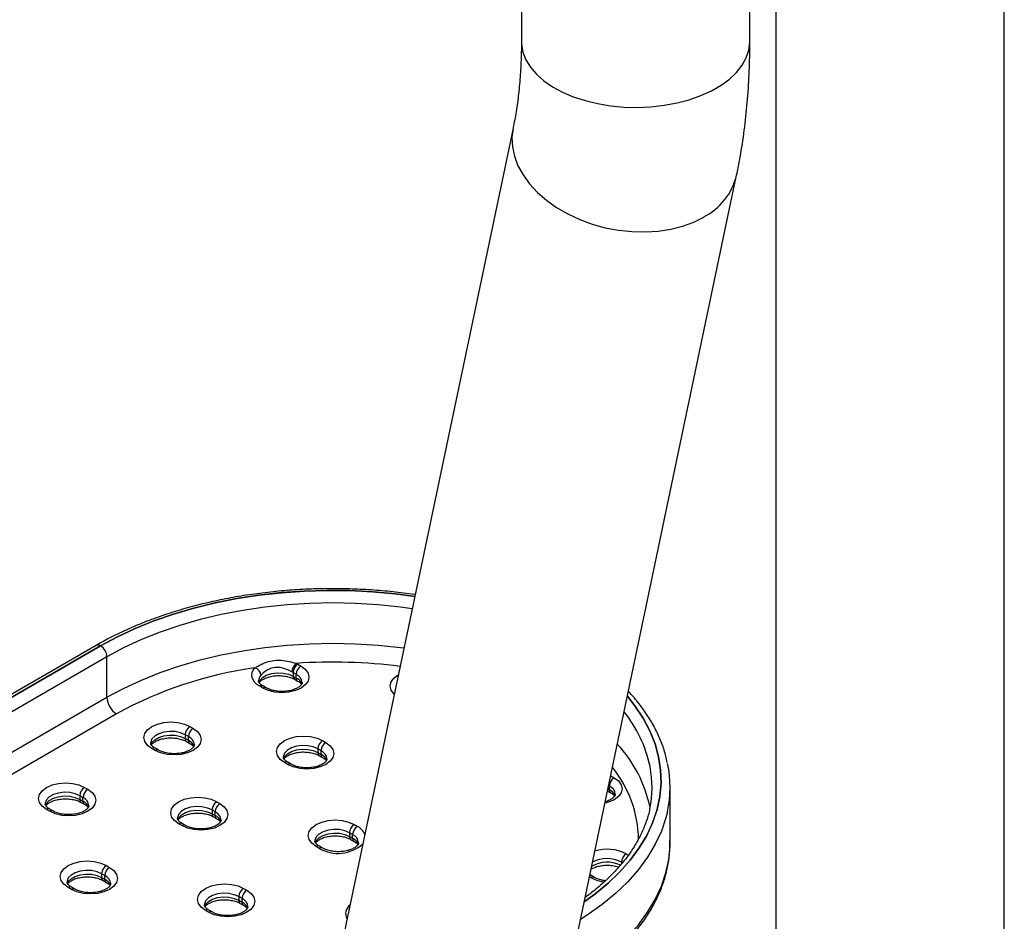
# Model space of a CAD drawing. Units: millimetres. Extents: x 239 to 1101, y 74 to 800.
# Drawn here: x 322 to 365, y 603 to 643 of the extents above; entities that cross this region are included whole.
import ezdxf

# ---------------------------------------------------------------- set-up
doc = ezdxf.new("R2010")
doc.units = ezdxf.units.MM
doc.header["$LTSCALE"] = 10

msp = doc.modelspace()

# ---------------------------------------------------------------- linework, layer by layer
at = {"color": 7, "linetype": 'Continuous', "lineweight": 25}
for p, q in [((355.318, 706.625), (355.318, 579.739)), ((365.478, 579.739), (365.478, 706.637)), ((344.004, 703.291), (344.004, 641.824)), ((354.164, 641.824), (354.164, 697.511)), ((343.633, 637.967), (333.763, 590.952)), ((343.707, 588.864), (353.576, 635.88)), ((325.091, 614.978), (296.806, 598.65)), ((325.291, 614.959), (297.006, 598.63)), ((297.007, 598.63), (325.291, 614.958)), ((325.574, 614.469), (297.289, 598.141)), ((325.574, 612.672), (325.574, 614.469)), ((334.062, 614.142), (334.204, 614.06)), ((333.85, 613.774), (333.85, 613.611)), ((333.992, 613.692), (333.85, 613.774)), ((333.85, 613.611), (333.992, 613.529)), ((333.912, 613.473), (334.054, 613.392)), ((333.992, 613.529), (333.992, 613.692)), ((332.507, 613.08), (332.365, 613.162)), ((332.657, 613.095), (332.515, 613.177)), ((297.289, 596.344), (325.574, 612.672)), ((325.998, 611.937), (297.714, 595.609)), ((329.267, 611.373), (329.409, 611.292)), ((329.055, 611.006), (329.055, 610.843)), ((329.197, 610.924), (329.055, 611.006)), ((329.055, 610.843), (329.197, 610.761)), ((329.197, 610.761), (329.197, 610.924)), ((327.712, 610.312), (327.57, 610.394)), ((327.862, 610.327), (327.72, 610.409)), ((329.117, 610.705), (329.259, 610.624)), ((334.952, 610.38), (334.952, 610.217)), ((335.093, 610.299), (334.952, 610.38)), ((335.164, 610.748), (335.305, 610.666)), ((334.952, 610.217), (335.093, 610.135)), ((335.014, 610.08), (335.155, 609.998)), ((335.093, 610.135), (335.093, 610.299)), ((333.608, 609.686), (333.467, 609.768)), ((333.758, 609.701), (333.617, 609.783)), ((347.986, 609.179), (348.127, 609.098)), ((324.579, 608.667), (324.72, 608.585)), ((347.915, 608.567), (347.915, 608.73)), ((350.615, 606.223), (350.615, 608.672)), ((324.367, 608.299), (324.367, 608.136)), ((324.508, 608.218), (324.367, 608.299)), ((324.508, 608.054), (324.508, 608.218)), ((347.836, 608.511), (347.977, 608.429)), ((324.367, 608.136), (324.508, 608.054)), ((324.429, 607.999), (324.57, 607.917)), ((330.458, 608.031), (330.599, 607.949)), ((323.023, 607.606), (322.882, 607.687)), ((323.173, 607.62), (323.032, 607.702)), ((330.246, 607.664), (330.246, 607.5)), ((330.387, 607.582), (330.246, 607.664)), ((330.246, 607.5), (330.387, 607.419)), ((330.308, 607.363), (330.449, 607.281)), ((330.387, 607.419), (330.387, 607.582)), ((328.902, 606.97), (328.761, 607.051)), ((329.052, 606.984), (328.911, 607.066)), ((336.57, 607.019), (336.711, 606.937)), ((336.358, 606.652), (336.358, 606.488)), ((336.499, 606.57), (336.358, 606.652)), ((336.358, 606.488), (336.499, 606.407)), ((336.499, 606.407), (336.499, 606.57)), ((335.014, 605.958), (334.873, 606.039)), ((335.164, 605.973), (335.023, 606.054)), ((336.42, 606.351), (336.562, 606.269)), ((325.548, 605.197), (325.689, 605.115)), ((325.336, 604.829), (325.336, 604.666)), ((325.477, 604.748), (325.336, 604.829)), ((325.336, 604.666), (325.477, 604.584)), ((325.477, 604.584), (325.477, 604.748)), ((347.113, 604.749), (347.05, 604.791)), ((347.255, 604.668), (347.113, 604.749)), ((324.142, 604.15), (324.001, 604.232)), ((325.398, 604.529), (325.539, 604.447)), ((323.992, 604.135), (323.851, 604.217)), ((331.439, 603.812), (331.439, 603.649)), ((331.58, 603.73), (331.439, 603.812)), ((331.651, 604.179), (331.792, 604.098)), ((331.439, 603.649), (331.58, 603.567)), ((331.501, 603.511), (331.642, 603.43)), ((331.58, 603.567), (331.58, 603.73)), ((330.095, 603.118), (329.954, 603.2)), ((330.245, 603.133), (330.104, 603.214))]:
    msp.add_line(p, q, dxfattribs=at)
at = {"color": 8, "linetype": 'Continuous', "lineweight": 25}
for p, q in [((347.986, 609.179), (347.969, 609.169)), ((347.915, 608.73), (347.881, 608.75)), ((347.851, 608.604), (347.915, 608.567)), ((348.66, 605.714), (348.758, 605.658)), ((348.448, 605.347), (348.448, 605.264)), ((348.494, 605.321), (348.448, 605.347)), ((347.105, 604.653), (347.03, 604.696))]:
    msp.add_line(p, q, dxfattribs=at)
at = {"color": 8, "linetype": 'Continuous', "lineweight": 25, "flags": 128}
for points in [[(344.004, 641.824), (344.009, 641.693), (344.071, 641.348), (344.204, 641.009), (344.405, 640.681), (344.672, 640.37), (345.001, 640.079), (345.387, 639.812), (345.825, 639.574), (346.309, 639.367), (346.832, 639.195), (347.386, 639.06), (347.964, 638.963), (348.558, 638.907), (349.159, 638.891), (349.759, 638.917), (350.35, 638.984), (350.923, 639.09), (351.47, 639.235), (351.984, 639.416), (352.457, 639.631), (352.883, 639.876), (353.255, 640.15), (353.569, 640.446), (353.819, 640.762), (354.004, 641.093), (354.119, 641.434), (354.163, 641.78), (354.164, 641.824)], [(343.633, 637.964), (343.584, 637.562), (343.603, 637.143), (343.693, 636.72), (343.852, 636.3), (344.078, 635.889), (344.367, 635.492), (344.715, 635.116), (345.118, 634.765), (345.571, 634.444), (346.065, 634.158), (346.596, 633.911), (347.154, 633.706), (347.733, 633.546), (348.324, 633.434), (348.919, 633.37), (349.51, 633.357), (350.088, 633.393), (350.645, 633.48), (351.174, 633.614), (351.666, 633.795), (352.116, 634.02)], [(325.291, 614.958), (326.036, 615.36), (326.828, 615.73), (327.663, 616.067), (328.536, 616.37), (329.444, 616.637), (330.382, 616.867), (331.346, 617.059), (332.33, 617.211), (333.331, 617.323), (334.342, 617.395), (335.36, 617.426), (336.379, 617.416), (337.394, 617.364), (338.4, 617.272), (339.265, 617.159)], [(339.265, 617.16), (338.4, 617.272), (337.394, 617.364), (336.379, 617.416), (335.36, 617.426), (334.342, 617.395), (333.331, 617.324), (332.33, 617.211), (331.346, 617.059), (330.382, 616.867), (329.444, 616.638), (328.536, 616.371), (327.663, 616.068), (326.828, 615.73), (326.036, 615.36), (325.291, 614.959)], [(339.15, 616.612), (338.633, 616.682), (337.635, 616.786), (336.628, 616.849), (335.615, 616.87), (334.602, 616.849), (333.594, 616.786), (332.596, 616.682), (331.614, 616.538), (330.652, 616.353), (329.716, 616.129), (328.809, 615.867), (327.937, 615.568), (327.105, 615.235), (326.316, 614.868), (325.574, 614.469)], [(325.574, 612.672), (326.316, 613.071), (327.105, 613.438), (327.937, 613.772), (328.809, 614.071), (329.716, 614.332), (330.652, 614.556), (331.614, 614.741), (332.596, 614.886), (333.594, 614.99), (334.602, 615.052), (335.615, 615.073), (336.628, 615.052), (337.635, 614.99), (338.633, 614.886), (338.784, 614.867)], [(332.327, 613.332), (332.37, 613.425), (332.493, 613.555), (332.674, 613.659), (332.899, 613.73), (333.15, 613.762), (333.405, 613.751), (333.645, 613.699), (333.85, 613.611)], [(338.351, 612.807), (338.329, 612.828), (338.209, 612.995), (338.168, 613.175), (338.209, 613.354), (338.329, 613.521), (338.519, 613.665), (338.533, 613.672)], [(348.715, 612.72), (349.054, 612.292), (349.419, 611.743), (349.717, 611.18), (349.946, 610.607), (350.106, 610.026), (350.194, 609.44), (350.212, 608.852), (350.159, 608.264), (350.035, 607.68), (349.84, 607.103), (349.576, 606.535), (349.245, 605.978), (348.846, 605.437), (348.384, 604.913), (347.859, 604.408), (347.274, 603.927), (346.796, 603.579)], [(346.796, 603.579), (347.275, 603.926), (347.859, 604.408), (348.384, 604.913), (348.847, 605.437), (349.245, 605.978), (349.577, 606.535), (349.841, 607.103), (350.035, 607.68), (350.159, 608.264), (350.213, 608.852), (350.195, 609.44), (350.106, 610.026), (349.946, 610.607), (349.717, 611.18), (349.419, 611.743), (349.054, 612.292), (348.715, 612.72)], [(329.055, 611.006), (328.85, 611.095), (328.61, 611.146), (328.355, 611.157), (328.104, 611.125), (327.879, 611.055), (327.698, 610.95), (327.575, 610.82), (327.521, 610.676), (327.519, 610.635)], [(327.532, 610.563), (327.575, 610.657), (327.698, 610.787), (327.879, 610.891), (328.104, 610.962), (328.355, 610.994), (328.61, 610.983), (328.85, 610.931), (329.055, 610.843)], [(334.952, 610.38), (334.747, 610.469), (334.507, 610.521), (334.251, 610.531), (334.001, 610.5), (333.776, 610.429), (333.595, 610.324), (333.472, 610.195), (333.418, 610.05), (333.415, 610.009)], [(333.428, 609.938), (333.472, 610.031), (333.595, 610.161), (333.776, 610.266), (334.001, 610.336), (334.251, 610.368), (334.507, 610.357), (334.747, 610.306), (334.952, 610.217)], [(348.127, 609.098), (348.318, 608.954), (348.438, 608.787), (348.479, 608.608), (348.438, 608.428), (348.318, 608.261), (348.127, 608.118), (347.879, 608.008), (347.716, 607.963)], [(324.367, 608.299), (324.162, 608.388), (323.922, 608.44), (323.666, 608.45), (323.416, 608.419), (323.191, 608.348), (323.01, 608.243), (322.887, 608.114), (322.833, 607.969), (322.83, 607.929)], [(322.843, 607.857), (322.887, 607.95), (323.01, 608.08), (323.191, 608.185), (323.416, 608.256), (323.666, 608.287), (323.922, 608.276), (324.162, 608.225), (324.367, 608.136)], [(347.832, 608.514), (347.836, 608.511), (347.837, 608.511)], [(330.246, 607.664), (330.04, 607.752), (329.8, 607.804), (329.545, 607.814), (329.295, 607.783), (329.07, 607.712), (328.889, 607.608), (328.766, 607.478), (328.711, 607.333), (328.709, 607.293)], [(328.722, 607.221), (328.766, 607.314), (328.889, 607.444), (329.07, 607.549), (329.295, 607.62), (329.545, 607.651), (329.8, 607.641), (330.04, 607.589), (330.246, 607.5)], [(350.495, 607.583), (350.43, 607.318), (350.23, 606.724), (349.959, 606.141), (349.618, 605.569), (349.209, 605.013), (348.734, 604.474), (348.195, 603.956), (347.594, 603.461), (346.935, 602.991), (346.631, 602.795)], [(336.358, 606.652), (336.153, 606.74), (335.913, 606.792), (335.657, 606.803), (335.407, 606.771), (335.182, 606.7), (335.001, 606.596), (334.878, 606.466), (334.824, 606.321), (334.822, 606.281)], [(334.835, 606.209), (334.878, 606.303), (335.001, 606.432), (335.182, 606.537), (335.407, 606.608), (335.657, 606.639), (335.913, 606.629), (336.153, 606.577), (336.358, 606.488)], [(346.221, 600.099), (346.935, 600.542), (347.594, 601.011), (348.195, 601.506), (348.734, 602.024), (349.209, 602.563), (349.618, 603.119), (349.959, 603.691), (350.23, 604.275), (350.43, 604.868), (350.557, 605.468), (350.612, 606.071), (350.615, 606.223)], [(325.336, 604.829), (325.131, 604.918), (324.891, 604.97), (324.635, 604.98), (324.385, 604.949), (324.16, 604.878), (323.979, 604.773), (323.856, 604.643), (323.802, 604.499), (323.799, 604.458)], [(323.812, 604.387), (323.856, 604.48), (323.979, 604.61), (324.16, 604.714), (324.385, 604.785), (324.635, 604.817), (324.891, 604.806), (325.131, 604.755), (325.336, 604.666)], [(331.439, 603.812), (331.234, 603.9), (330.994, 603.952), (330.738, 603.963), (330.488, 603.931), (330.263, 603.86), (330.082, 603.756), (329.959, 603.626), (329.904, 603.481), (329.902, 603.441)], [(329.915, 603.369), (329.959, 603.463), (330.082, 603.592), (330.263, 603.697), (330.488, 603.768), (330.738, 603.799), (330.994, 603.789), (331.234, 603.737), (331.439, 603.649)]]:
    msp.add_lwpolyline(points, dxfattribs=at)
at = {"color": 7, "linetype": 'Continuous', "lineweight": 25, "flags": 128}
for points in [[(332.365, 613.162), (332.241, 613.246), (332.142, 613.34), (332.07, 613.443), (332.027, 613.55), (332.014, 613.661), (332.032, 613.771), (332.079, 613.878), (332.156, 613.979)], [(334.204, 614.06), (334.394, 613.916), (334.514, 613.749), (334.555, 613.57), (334.514, 613.391), (334.394, 613.224), (334.204, 613.08), (333.955, 612.97), (333.666, 612.901), (333.355, 612.877), (333.045, 612.901), (332.755, 612.97), (332.507, 613.08)], [(327.57, 610.394), (327.38, 610.537), (327.26, 610.704), (327.219, 610.884), (327.26, 611.063), (327.38, 611.23), (327.57, 611.373), (327.819, 611.484), (328.108, 611.553), (328.419, 611.576), (328.729, 611.553), (329.019, 611.484), (329.267, 611.373)], [(329.409, 611.292), (329.599, 611.148), (329.719, 610.981), (329.76, 610.802), (329.719, 610.623), (329.599, 610.456), (329.409, 610.312), (329.16, 610.202), (328.871, 610.133), (328.56, 610.109), (328.25, 610.133), (327.96, 610.202), (327.712, 610.312)], [(333.467, 609.768), (333.276, 609.912), (333.156, 610.079), (333.115, 610.258), (333.156, 610.437), (333.276, 610.604), (333.467, 610.748), (333.715, 610.858), (334.005, 610.927), (334.315, 610.951), (334.626, 610.927), (334.915, 610.858), (335.164, 610.748)], [(335.305, 610.666), (335.496, 610.523), (335.616, 610.356), (335.657, 610.176), (335.616, 609.997), (335.496, 609.83), (335.305, 609.686), (335.057, 609.576), (334.767, 609.507), (334.457, 609.484), (334.146, 609.507), (333.857, 609.576), (333.608, 609.686)], [(322.882, 607.687), (322.691, 607.831), (322.571, 607.998), (322.53, 608.177), (322.571, 608.356), (322.691, 608.523), (322.882, 608.667), (323.13, 608.777), (323.42, 608.846), (323.73, 608.87), (324.041, 608.846), (324.33, 608.777), (324.579, 608.667)], [(324.72, 608.585), (324.911, 608.442), (325.031, 608.275), (325.072, 608.095), (325.031, 607.916), (324.911, 607.749), (324.72, 607.606), (324.472, 607.495), (324.182, 607.426), (323.872, 607.403), (323.561, 607.426), (323.272, 607.495), (323.023, 607.606)], [(328.761, 607.051), (328.57, 607.195), (328.45, 607.362), (328.409, 607.541), (328.45, 607.72), (328.57, 607.887), (328.761, 608.031), (329.009, 608.141), (329.299, 608.21), (329.609, 608.234), (329.92, 608.21), (330.209, 608.141), (330.458, 608.031)], [(330.599, 607.949), (330.79, 607.806), (330.91, 607.639), (330.951, 607.459), (330.91, 607.28), (330.79, 607.113), (330.599, 606.97), (330.351, 606.86), (330.061, 606.79), (329.751, 606.767), (329.44, 606.79), (329.151, 606.86), (328.902, 606.97)], [(334.873, 606.039), (334.682, 606.183), (334.562, 606.35), (334.522, 606.529), (334.562, 606.709), (334.682, 606.876), (334.873, 607.019), (335.122, 607.129), (335.411, 607.198), (335.722, 607.222), (336.032, 607.198), (336.322, 607.129), (336.57, 607.019)], [(323.851, 604.217), (323.66, 604.36), (323.54, 604.528), (323.499, 604.707), (323.54, 604.886), (323.66, 605.053), (323.851, 605.197), (324.099, 605.307), (324.389, 605.376), (324.699, 605.4), (325.01, 605.376), (325.299, 605.307), (325.548, 605.197)], [(325.689, 605.115), (325.88, 604.972), (326, 604.804), (326.041, 604.625), (326, 604.446), (325.88, 604.279), (325.689, 604.135), (325.441, 604.025), (325.151, 603.956), (324.841, 603.932), (324.53, 603.956), (324.241, 604.025), (323.992, 604.135)], [(329.954, 603.2), (329.763, 603.343), (329.643, 603.51), (329.602, 603.689), (329.643, 603.869), (329.763, 604.036), (329.954, 604.179), (330.202, 604.289), (330.492, 604.359), (330.802, 604.382), (331.113, 604.359), (331.402, 604.289), (331.651, 604.179)], [(331.792, 604.098), (331.983, 603.954), (332.103, 603.787), (332.144, 603.608), (332.103, 603.428), (331.983, 603.261), (331.792, 603.118), (331.544, 603.008), (331.254, 602.939), (330.944, 602.915), (330.633, 602.939), (330.344, 603.008), (330.095, 603.118)]]:
    msp.add_lwpolyline(points, dxfattribs=at)
at = {"color": 8, "linetype": 'Continuous', "lineweight": 25}
for centre, radius, start, end in [((350.795, 636.561), 2.863, 297.4655, 346.2508), ((325.174, 614.795), 0.201, 54.3824, 114.3071), ((335.613, 590.886), 23.351, 82.6242, 93.9897), ((332.668, 613.398), 0.355, 134.3196, 178.3997), ((333.993, 613.593), 0.144, 172.7045, 236.3399), ((334.142, 613.514), 0.151, 174.4236, 233.7986), ((333.811, 613.284), 0.446, 5.6936, 66.1501), ((333.787, 613.093), 0.482, 18.7661, 64.8142), ((332.453, 613.039), 0.151, 65.6929, 125.6176), ((332.595, 612.957), 0.151, 66.0826, 125.5835), ((344.051, 608.394), 5.799, 11.9731, 38.8139), ((329.202, 610.826), 0.148, 173.6808, 235.2097), ((329.016, 610.516), 0.446, 5.6936, 66.1501), ((327.658, 610.271), 0.151, 65.6929, 125.6176), ((329.347, 610.746), 0.151, 174.3804, 234.2926), ((328.992, 610.325), 0.482, 18.7661, 64.8142), ((343.854, 606.522), 6.007, 12.0336, 42.7031), ((327.8, 610.189), 0.151, 66.0826, 125.5835), ((335.099, 610.201), 0.148, 173.6808, 235.2097), ((335.243, 610.121), 0.151, 174.3804, 234.2926), ((334.913, 609.891), 0.446, 5.6936, 66.1501), ((334.888, 609.7), 0.482, 18.7661, 64.8142), ((333.555, 609.645), 0.151, 65.6929, 125.6176), ((333.696, 609.563), 0.151, 66.0826, 125.5835), ((343.94, 606.257), 5.276, 1.2502, 38.7997), ((347.735, 608.322), 0.446, 5.6936, 66.1501), ((324.328, 607.81), 0.446, 5.6936, 66.1501), ((348.065, 608.552), 0.151, 174.3804, 234.2926), ((347.71, 608.131), 0.482, 18.7661, 64.8142), ((324.509, 608.118), 0.144, 172.7045, 236.3399), ((324.658, 608.04), 0.151, 174.3804, 234.2926), ((324.303, 607.619), 0.482, 18.7661, 64.8142), ((322.97, 607.565), 0.151, 65.6929, 125.6176), ((323.111, 607.483), 0.151, 65.9146, 125.5982), ((330.392, 607.484), 0.148, 173.6808, 235.2097), ((330.537, 607.404), 0.151, 174.3804, 234.2926), ((330.207, 607.174), 0.446, 5.6936, 66.1501), ((330.182, 606.983), 0.482, 18.7661, 64.8142), ((328.848, 606.929), 0.151, 65.6929, 125.6176), ((328.99, 606.847), 0.151, 66.0826, 125.5835), ((336.426, 606.344), 0.659, 20.4268, 64.2701), ((336.5, 606.47), 0.144, 172.7045, 236.3399), ((336.319, 606.162), 0.446, 5.6936, 66.1501), ((334.961, 605.917), 0.151, 65.6929, 125.6176), ((335.845, 607.396), 1.661, 240.0105, 312.0116), ((335.102, 605.835), 0.151, 66.0826, 125.5835), ((336.65, 606.392), 0.151, 174.3804, 234.2926), ((336.294, 605.971), 0.482, 18.7661, 64.8142), ((347.806, 604.058), 1.863, 62.726, 106.7057), ((347.816, 603.994), 1.349, 64.1468, 120.767), ((347.812, 604.152), 1.354, 61.9838, 118.5354), ((325.478, 604.648), 0.144, 172.7045, 236.3399), ((325.297, 604.339), 0.446, 5.6936, 66.1501), ((347.057, 604.646), 0.118, 61.707, 96.4762), ((347.193, 604.53), 0.151, 65.9505, 125.5951), ((323.939, 604.094), 0.151, 65.6929, 125.6176), ((325.627, 604.57), 0.151, 174.3804, 234.2926), ((325.272, 604.148), 0.482, 18.7661, 64.8142), ((347.876, 606.066), 1.61, 241.3763, 263.2564), ((324.08, 604.012), 0.151, 65.9146, 125.5982), ((331.581, 603.63), 0.144, 172.7045, 236.3399), ((331.731, 603.552), 0.151, 174.4236, 233.7986), ((331.4, 603.322), 0.446, 5.6936, 66.1501), ((331.375, 603.131), 0.482, 18.7661, 64.8142), ((336.666, 603.057), 0.478, 125.8394, 210.4488), ((330.042, 603.077), 0.151, 65.6929, 125.6176), ((330.183, 602.995), 0.151, 66.0826, 125.5835)]:
    msp.add_arc(centre, radius, start, end, dxfattribs=at)
at = {"color": 7, "linetype": 'Continuous', "lineweight": 25}
for centre, radius, start, end in [((324.96, 614.441), 0.614, 2.6055, 57.3945), ((334.566, 596.399), 17.745, 97.8073, 118.8736), ((332.048, 613.621), 0.374, 4.7523, 73.2115), ((334.293, 613.786), 0.499, 127.6526, 177.9833), ((334.311, 613.753), 0.461, 122.6055, 177.3945), ((333.462, 613.1), 1.203, 60.0432, 64.0194), ((334.452, 613.672), 0.461, 122.6055, 177.3945), ((333.4, 612.993), 0.902, 60.0432, 64.0194), ((326.495, 612.714), 0.922, 182.6055, 237.3945), ((329.516, 610.985), 0.461, 122.6055, 177.3945), ((329.657, 610.903), 0.461, 122.6055, 177.3945), ((335.412, 610.359), 0.461, 122.6055, 177.3945), ((335.554, 610.278), 0.461, 122.6055, 177.3945), ((345.043, 608.672), 4.772, 348.4023, 11.1771), ((345.568, 608.672), 5.046, 347.5387, 12.0519), ((348.376, 608.709), 0.461, 122.6055, 177.3945), ((324.827, 608.278), 0.461, 122.6055, 177.3945), ((324.969, 608.197), 0.461, 122.6055, 177.3945), ((330.706, 607.643), 0.461, 122.6055, 177.3945), ((330.847, 607.561), 0.461, 122.6055, 177.3945), ((336.819, 606.631), 0.461, 122.6055, 177.3945), ((336.96, 606.549), 0.461, 122.6055, 177.3945), ((348.909, 605.326), 0.461, 122.6055, 177.3945), ((325.796, 604.808), 0.461, 122.6055, 177.3945), ((325.938, 604.727), 0.461, 122.6055, 177.3945), ((331.899, 603.791), 0.461, 122.6055, 177.3945), ((332.041, 603.709), 0.461, 122.6055, 177.3945)]:
    msp.add_arc(centre, radius, start, end, dxfattribs=at)
for points, knots in [([(344.004, 641.824), (344.003, 641.663), (344, 641.195), (343.967, 640.448), (343.895, 639.597), (343.791, 638.801), (343.696, 638.268), (343.64, 638), (343.633, 637.967)], [0, 0, 0, 0, 0.113943, 0.331396, 0.548402, 0.765142, 0.971091, 1, 1, 1, 1]), ([(353.576, 635.88), (353.62, 636.096), (353.742, 636.703), (353.903, 637.722), (354.043, 638.946), (354.132, 640.197), (354.162, 641.161), (354.164, 641.707), (354.164, 641.824)], [0, 0, 0, 0, 0.114256, 0.320742, 0.527743, 0.735475, 0.943698, 1, 1, 1, 1]), ([(339.281, 617.234), (339.267, 617.236), (338.941, 617.291), (338.288, 617.364), (337.326, 617.45), (336.355, 617.496), (335.382, 617.506), (334.409, 617.478), (333.442, 617.414), (332.483, 617.314), (331.538, 617.177), (330.609, 617.005), (329.701, 616.798), (328.818, 616.556), (327.963, 616.282), (327.14, 615.975), (326.352, 615.636), (325.669, 615.303), (325.262, 615.075), (325.091, 614.978)], [0, 0, 0, 0, 0.002817, 0.066175, 0.129521, 0.192859, 0.256193, 0.319528, 0.382866, 0.446211, 0.509569, 0.572942, 0.636335, 0.699753, 0.763198, 0.826673, 0.890182, 0.953723, 1, 1, 1, 1]), ([(332.156, 613.979), (332.198, 614.007), (332.321, 614.089), (332.578, 614.214), (332.931, 614.312), (333.306, 614.329), (333.673, 614.275), (333.886, 614.211), (333.989, 614.181)], [0, 0, 0, 0, 0.093374, 0.271369, 0.452455, 0.653923, 0.833015, 1, 1, 1, 1]), ([(333.795, 613.803), (333.716, 613.842), (333.559, 613.918), (333.274, 614.009), (332.978, 614.007), (332.711, 613.901), (332.528, 613.762), (332.449, 613.681), (332.42, 613.652)], [0, 0, 0, 0, 0.177104, 0.354274, 0.54452, 0.718155, 0.899046, 1, 1, 1, 1]), ([(332.346, 613.325), (332.357, 613.342), (332.385, 613.383), (332.492, 613.466), (332.658, 613.546), (332.864, 613.606), (333.096, 613.638), (333.338, 613.637), (333.571, 613.604), (333.77, 613.547), (333.868, 613.496), (333.912, 613.473)], [0, 0, 0, 0, 0.080301, 0.197181, 0.312116, 0.428159, 0.546182, 0.66542, 0.784773, 0.902746, 1, 1, 1, 1]), ([(332.515, 613.177), (332.492, 613.191), (332.424, 613.234), (332.351, 613.306), (332.316, 613.37), (332.315, 613.395), (332.315, 613.407)], [0, 0, 0, 0, 0.153128, 0.443385, 0.73661, 1, 1, 1, 1]), ([(334.253, 613.327), (334.254, 613.324), (334.257, 613.305), (334.245, 613.271), (334.19, 613.191), (334.078, 613.103), (333.911, 613.022), (333.705, 612.962), (333.473, 612.931), (333.231, 612.931), (332.998, 612.964), (332.799, 613.022), (332.701, 613.072), (332.657, 613.095)], [0, 0, 0, 0, 0.021413, 0.127311, 0.219988, 0.319115, 0.416594, 0.515012, 0.61511, 0.716237, 0.817462, 0.917517, 1, 1, 1, 1]), ([(334.054, 613.392), (334.077, 613.377), (334.144, 613.335), (334.204, 613.278), (334.219, 613.251), (334.223, 613.243)], [0, 0, 0, 0, 0.2811746, 0.8141466, 1, 1, 1, 1]), ([(350.49, 609.78), (350.472, 609.871), (350.417, 610.152), (350.259, 610.618), (350.017, 611.176), (349.713, 611.723), (349.345, 612.256), (349.026, 612.661), (348.812, 612.881), (348.76, 612.935)], [0, 0, 0, 0, 0.081079, 0.252159, 0.423834, 0.596244, 0.769418, 0.943297, 1, 1, 1, 1]), ([(327.551, 610.557), (327.562, 610.574), (327.59, 610.615), (327.697, 610.698), (327.863, 610.778), (328.069, 610.838), (328.301, 610.87), (328.543, 610.869), (328.776, 610.836), (328.975, 610.779), (329.073, 610.728), (329.117, 610.705)], [0, 0, 0, 0, 0.080301, 0.197181, 0.312116, 0.428159, 0.546182, 0.66542, 0.784773, 0.902746, 1, 1, 1, 1]), ([(327.72, 610.409), (327.697, 610.423), (327.629, 610.465), (327.556, 610.538), (327.521, 610.601), (327.521, 610.626), (327.52, 610.637)], [0, 0, 0, 0, 0.1550011, 0.4488087, 0.7456211, 1, 1, 1, 1]), ([(329.458, 610.559), (329.459, 610.556), (329.462, 610.537), (329.45, 610.503), (329.395, 610.423), (329.283, 610.335), (329.116, 610.254), (328.91, 610.194), (328.678, 610.163), (328.436, 610.163), (328.203, 610.196), (328.004, 610.254), (327.906, 610.304), (327.862, 610.327)], [0, 0, 0, 0, 0.021413, 0.127311, 0.219988, 0.319115, 0.416594, 0.515012, 0.61511, 0.716237, 0.817462, 0.917517, 1, 1, 1, 1]), ([(329.259, 610.624), (329.282, 610.609), (329.349, 610.567), (329.409, 610.51), (329.424, 610.483), (329.428, 610.475)], [0, 0, 0, 0, 0.2811746, 0.8141466, 1, 1, 1, 1]), ([(333.617, 609.783), (333.593, 609.798), (333.525, 609.84), (333.452, 609.912), (333.418, 609.976), (333.417, 610), (333.417, 610.011)], [0, 0, 0, 0, 0.155001, 0.448809, 0.745621, 1, 1, 1, 1]), ([(333.448, 609.931), (333.459, 609.948), (333.486, 609.99), (333.594, 610.073), (333.759, 610.153), (333.965, 610.212), (334.197, 610.244), (334.44, 610.244), (334.673, 610.211), (334.871, 610.153), (334.97, 610.103), (335.014, 610.08)], [0, 0, 0, 0, 0.080301, 0.197181, 0.312116, 0.428159, 0.546182, 0.66542, 0.784773, 0.902746, 1, 1, 1, 1]), ([(335.355, 609.933), (335.356, 609.93), (335.359, 609.911), (335.347, 609.877), (335.292, 609.797), (335.179, 609.709), (335.013, 609.628), (334.807, 609.569), (334.575, 609.537), (334.332, 609.537), (334.099, 609.57), (333.901, 609.628), (333.803, 609.678), (333.758, 609.701)], [0, 0, 0, 0, 0.021413, 0.127311, 0.219988, 0.319115, 0.416594, 0.515012, 0.61511, 0.716237, 0.817462, 0.917517, 1, 1, 1, 1]), ([(335.155, 609.998), (335.179, 609.984), (335.246, 609.942), (335.306, 609.885), (335.321, 609.857), (335.324, 609.85)], [0, 0, 0, 0, 0.281175, 0.814147, 1, 1, 1, 1]), ([(348.177, 608.365), (348.178, 608.361), (348.181, 608.342), (348.169, 608.309), (348.114, 608.228), (348, 608.141), (347.866, 608.071), (347.764, 608.044), (347.731, 608.035)], [0, 0, 0, 0, 0.046141, 0.274333, 0.474035, 0.687637, 0.897686, 1, 1, 1, 1]), ([(347.977, 608.429), (348.001, 608.415), (348.068, 608.373), (348.128, 608.316), (348.143, 608.288), (348.146, 608.281)], [0, 0, 0, 0, 0.281175, 0.814147, 1, 1, 1, 1]), ([(323.032, 607.702), (323.008, 607.717), (322.94, 607.759), (322.867, 607.832), (322.833, 607.895), (322.832, 607.919), (322.832, 607.93)], [0, 0, 0, 0, 0.155001, 0.448809, 0.745621, 1, 1, 1, 1]), ([(322.863, 607.85), (322.874, 607.867), (322.901, 607.909), (323.009, 607.992), (323.174, 608.072), (323.38, 608.131), (323.612, 608.163), (323.855, 608.163), (324.088, 608.13), (324.286, 608.072), (324.385, 608.022), (324.429, 607.999)], [0, 0, 0, 0, 0.080301, 0.197181, 0.312116, 0.428159, 0.546182, 0.66542, 0.784773, 0.902746, 1, 1, 1, 1]), ([(324.77, 607.852), (324.771, 607.849), (324.774, 607.83), (324.762, 607.796), (324.707, 607.716), (324.594, 607.628), (324.428, 607.547), (324.222, 607.488), (323.99, 607.456), (323.747, 607.456), (323.514, 607.489), (323.316, 607.547), (323.218, 607.598), (323.173, 607.62)], [0, 0, 0, 0, 0.021413, 0.127311, 0.219988, 0.319115, 0.416594, 0.515012, 0.61511, 0.716237, 0.817462, 0.917517, 1, 1, 1, 1]), ([(324.57, 607.917), (324.594, 607.903), (324.661, 607.861), (324.721, 607.804), (324.736, 607.776), (324.739, 607.769)], [0, 0, 0, 0, 0.2811746, 0.8141466, 1, 1, 1, 1]), ([(349.717, 607.766), (349.71, 607.727), (349.676, 607.511), (349.551, 607.123), (349.34, 606.604), (349.064, 606.095), (348.73, 605.598), (348.338, 605.114), (347.89, 604.646), (347.394, 604.196), (347.021, 603.912), (346.836, 603.772)], [0, 0, 0, 0, 0.027716, 0.151504, 0.274662, 0.397102, 0.518869, 0.64008, 0.760879, 0.881399, 1, 1, 1, 1]), ([(328.911, 607.066), (328.887, 607.081), (328.819, 607.123), (328.746, 607.196), (328.712, 607.259), (328.711, 607.283), (328.711, 607.294)], [0, 0, 0, 0, 0.155001, 0.448809, 0.745621, 1, 1, 1, 1]), ([(328.742, 607.214), (328.753, 607.231), (328.78, 607.273), (328.887, 607.356), (329.053, 607.436), (329.259, 607.496), (329.491, 607.527), (329.734, 607.527), (329.967, 607.494), (330.165, 607.436), (330.263, 607.386), (330.308, 607.363)], [0, 0, 0, 0, 0.080301, 0.197181, 0.312116, 0.428159, 0.546182, 0.66542, 0.784773, 0.902746, 1, 1, 1, 1]), ([(330.649, 607.216), (330.649, 607.213), (330.653, 607.194), (330.641, 607.16), (330.586, 607.08), (330.473, 606.992), (330.306, 606.911), (330.1, 606.852), (329.869, 606.82), (329.626, 606.821), (329.393, 606.853), (329.194, 606.911), (329.096, 606.962), (329.052, 606.984)], [0, 0, 0, 0, 0.021413, 0.127311, 0.219988, 0.319115, 0.416594, 0.515012, 0.61511, 0.716237, 0.817462, 0.917517, 1, 1, 1, 1]), ([(330.449, 607.281), (330.472, 607.267), (330.54, 607.225), (330.6, 607.168), (330.614, 607.14), (330.618, 607.133)], [0, 0, 0, 0, 0.281175, 0.814147, 1, 1, 1, 1]), ([(334.854, 606.203), (334.865, 606.22), (334.893, 606.261), (335, 606.344), (335.165, 606.424), (335.372, 606.484), (335.604, 606.515), (335.846, 606.515), (336.079, 606.482), (336.278, 606.424), (336.376, 606.374), (336.42, 606.351)], [0, 0, 0, 0, 0.080301, 0.197181, 0.312116, 0.428159, 0.546182, 0.66542, 0.784773, 0.902746, 1, 1, 1, 1]), ([(335.023, 606.054), (334.999, 606.069), (334.931, 606.111), (334.859, 606.184), (334.824, 606.247), (334.824, 606.271), (334.823, 606.282)], [0, 0, 0, 0, 0.1550011, 0.4488087, 0.7456211, 1, 1, 1, 1]), ([(336.761, 606.205), (336.762, 606.201), (336.765, 606.182), (336.753, 606.148), (336.698, 606.069), (336.586, 605.98), (336.419, 605.899), (336.213, 605.84), (335.981, 605.808), (335.739, 605.809), (335.506, 605.842), (335.307, 605.899), (335.209, 605.95), (335.164, 605.973)], [0, 0, 0, 0, 0.021413, 0.127311, 0.219988, 0.319115, 0.416594, 0.515012, 0.61511, 0.716237, 0.817462, 0.917517, 1, 1, 1, 1]), ([(336.562, 606.269), (336.585, 606.255), (336.652, 606.213), (336.712, 606.156), (336.727, 606.128), (336.731, 606.121)], [0, 0, 0, 0, 0.281175, 0.814147, 1, 1, 1, 1]), ([(346.097, 599.825), (346.219, 599.897), (346.573, 600.105), (347.124, 600.472), (347.732, 600.931), (348.287, 601.415), (348.789, 601.92), (349.235, 602.446), (349.621, 602.989), (349.946, 603.547), (350.208, 604.116), (350.408, 604.694), (350.541, 605.278), (350.612, 605.815), (350.609, 606.156), (350.608, 606.302)], [0, 0, 0, 0, 0.043578, 0.126124, 0.208708, 0.291254, 0.373697, 0.455954, 0.537924, 0.6195, 0.700591, 0.781143, 0.861159, 0.940718, 1, 1, 1, 1]), ([(347.102, 605.039), (347.153, 605.066), (347.255, 605.12), (347.462, 605.179), (347.694, 605.211), (347.935, 605.21), (348.158, 605.181), (348.279, 605.141), (348.334, 605.123)], [0, 0, 0, 0, 0.1650074, 0.3352938, 0.5084864, 0.6834601, 0.8586035, 1, 1, 1, 1]), ([(323.832, 604.38), (323.843, 604.397), (323.871, 604.438), (323.978, 604.521), (324.143, 604.602), (324.35, 604.661), (324.581, 604.693), (324.824, 604.692), (325.057, 604.66), (325.256, 604.602), (325.354, 604.551), (325.398, 604.529)], [0, 0, 0, 0, 0.080301, 0.197181, 0.312116, 0.428159, 0.546182, 0.66542, 0.784773, 0.902746, 1, 1, 1, 1]), ([(347.741, 604.522), (347.689, 604.528), (347.56, 604.544), (347.391, 604.598), (347.296, 604.646), (347.255, 604.668)], [0, 0, 0, 0, 0.27437, 0.682917, 1, 1, 1, 1]), ([(324.001, 604.232), (323.977, 604.246), (323.909, 604.289), (323.836, 604.361), (323.802, 604.425), (323.801, 604.449), (323.801, 604.46)], [0, 0, 0, 0, 0.155001, 0.448809, 0.745621, 1, 1, 1, 1]), ([(325.739, 604.382), (325.74, 604.379), (325.743, 604.36), (325.731, 604.326), (325.676, 604.246), (325.564, 604.158), (325.397, 604.077), (325.191, 604.018), (324.959, 603.986), (324.716, 603.986), (324.483, 604.019), (324.285, 604.077), (324.187, 604.127), (324.142, 604.15)], [0, 0, 0, 0, 0.021413, 0.127311, 0.219988, 0.319115, 0.416594, 0.515012, 0.61511, 0.716237, 0.817462, 0.917517, 1, 1, 1, 1]), ([(325.539, 604.447), (325.563, 604.432), (325.63, 604.391), (325.69, 604.334), (325.705, 604.306), (325.708, 604.299)], [0, 0, 0, 0, 0.281175, 0.814147, 1, 1, 1, 1]), ([(330.104, 603.214), (330.08, 603.229), (330.012, 603.271), (329.939, 603.344), (329.905, 603.407), (329.904, 603.431), (329.904, 603.443)], [0, 0, 0, 0, 0.1550011, 0.4488087, 0.7456211, 1, 1, 1, 1]), ([(329.935, 603.363), (329.946, 603.38), (329.973, 603.421), (330.08, 603.504), (330.246, 603.584), (330.452, 603.644), (330.684, 603.675), (330.927, 603.675), (331.16, 603.642), (331.358, 603.585), (331.456, 603.534), (331.501, 603.511)], [0, 0, 0, 0, 0.080301, 0.197181, 0.312116, 0.428159, 0.546182, 0.66542, 0.784773, 0.902746, 1, 1, 1, 1]), ([(331.842, 603.365), (331.842, 603.361), (331.846, 603.342), (331.834, 603.309), (331.779, 603.229), (331.666, 603.14), (331.499, 603.06), (331.294, 603), (331.062, 602.969), (330.819, 602.969), (330.586, 603.002), (330.387, 603.059), (330.289, 603.11), (330.245, 603.133)], [0, 0, 0, 0, 0.021413, 0.127311, 0.219988, 0.319115, 0.416594, 0.515012, 0.61511, 0.716237, 0.817462, 0.917517, 1, 1, 1, 1]), ([(331.642, 603.43), (331.665, 603.415), (331.733, 603.373), (331.793, 603.316), (331.807, 603.288), (331.811, 603.281)], [0, 0, 0, 0, 0.2811746, 0.8141466, 1, 1, 1, 1])]:
    msp.add_open_spline(points, degree=3, knots=knots, dxfattribs=at)

doc.saveas('drawing.dxf')
